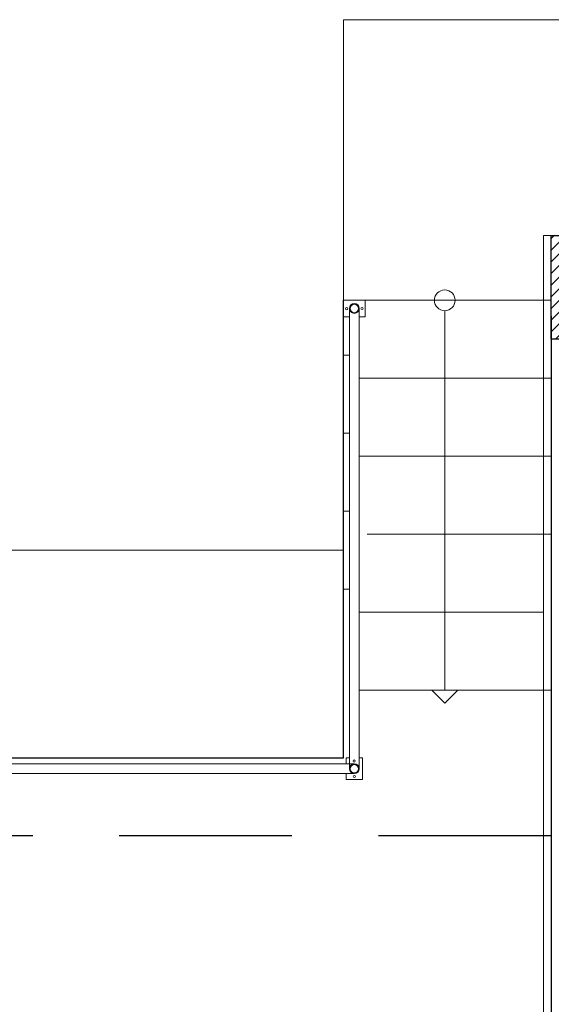
# Model space of a CAD drawing. Units: millimetres. Extents: x 501276 to 514916, y 4114352 to 4124152.
# Drawn here: x 505708 to 505939, y 4121681 to 4122108 of the extents above; entities that cross this region are included whole.
import ezdxf

# ---------------------------------------------------------------- set-up
doc = ezdxf.new("R2010")
doc.units = ezdxf.units.MM
doc.header["$LTSCALE"] = 10
doc.linetypes.add('DASHED', pattern=[0.75, 0.5, -0.25])
for name, color, linetype, lineweight in [('Duvar', 210, 'Continuous', 30), ('KOLON', 150, 'Continuous', 30), ('korkuluk', 41, 'Continuous', 15), ('Merdiven', 6, 'Continuous', 15), ('MR', 136, 'Continuous', 13), ('perde', 1, 'Continuous', 30), ('Sıva', 11, 'Continuous', 15), ('TR', 8, 'Continuous', 13), ('tretuvar', 2, 'Continuous', 15)]:
    doc.layers.add(name, color=color, linetype=linetype, lineweight=lineweight)

msp = doc.modelspace()

# ---------------------------------------------------------------- hatches: boundary and pattern name
at = {"layer": 'TR', "true_color": 0xc7c8ca}
h = msp.add_hatch(dxfattribs=at)
h.set_pattern_fill('ANSI31', color=9, scale=1.126414, style=0)
h.set_pattern_definition([(45, (441920.263, 4089119.9416), (-2.52887172, 2.52887172), [])])
h.paths.add_polyline_path([(505955.385, 4121997.432), (505938.6, 4121997.432), (505938.6, 4121969.272), (505955.385, 4121969.272)])
h.paths.add_polyline_path([(505983.657, 4121997.432), (505955.385, 4121997.432), (505955.385, 4121969.272), (505983.657, 4121969.272)])
h.paths.add_polyline_path([(505983.657, 4122014.329), (505955.385, 4122014.329), (505955.385, 4121997.432), (505983.657, 4121997.432)])
h.paths.add_polyline_path([(505955.385, 4122014.329), (505938.6, 4122014.329), (505938.6, 4121997.432), (505955.385, 4121997.432)])

# ---------------------------------------------------------------- linework, layer by layer
at = {"layer": 'Duvar', "color": 9, "true_color": 0xc7c8ca}
msp.add_line((505938.6, 4121979.217), (505938.6, 4121359.689), dxfattribs=at)
at = {"layer": 'KOLON', "color": 9, "true_color": 0xc7c8ca, "elevation": 0}
msp.add_lwpolyline([(505938.6, 4122014.28), (505983.657, 4122014.28), (505983.657, 4121969.224), (505938.6, 4121969.224)], close=True, dxfattribs=at)
at = {"layer": 'korkuluk', "color": 9, "true_color": 0xc7c8ca}
for p, q in [((505848.487, 4121986.12), (505857.855, 4121986.12)), ((505848.487, 4121978.975), (505848.487, 4121986.071)), ((505857.855, 4121979.024), (505857.855, 4121986.12)), ((505851.047, 4121782.89), (505851.042, 4121982.572)), ((505855.3, 4121783.043), (505855.3, 4121982.572)), ((505848.487, 4121978.975), (505851.042, 4121978.975)), ((505857.855, 4121979.024), (505855.3, 4121979.024)), ((505849.564, 4121787.727), (505849.564, 4121785.172)), ((505849.564, 4121787.727), (505851.042, 4121787.727)), ((505855.3, 4121787.727), (505856.661, 4121787.727)), ((505856.71, 4121787.727), (505856.71, 4121778.359)), ((505697.227, 4121785.172), (505853.161, 4121785.172)), ((505697.227, 4121780.914), (505853.161, 4121780.914)), ((505849.613, 4121778.359), (505849.613, 4121780.914)), ((505856.71, 4121778.359), (505856.71, 4121780.914)), ((505849.613, 4121778.359), (505856.71, 4121778.359))]:
    msp.add_line(p, q, dxfattribs=at)
at = {"layer": 'korkuluk', "color": 9, "true_color": 0xc7c8ca, "extrusion": (0, 0, -1)}
for centre, major_axis, start_param, end_param in [((505853.171, 4121982.581), (1.505, 1.505), 0.7853982, 7.0685835), ((505853.171, 4121982.581), (1.29, 1.29), 0.7853982, 7.0685835), ((505849.824, 4121982.523), (0.329, 0.329), -0.7853982, 5.4977871), ((505853.171, 4121783.043), (1.505, -1.505), 0.7853982, 7.0685835), ((505853.171, 4121783.043), (1.29, -1.29), 0.7853982, 7.0685835), ((505853.112, 4121786.39), (0.329, -0.329), -0.7853982, 5.4977871)]:
    msp.add_ellipse(centre, major_axis=major_axis, ratio=1, start_param=start_param, end_param=end_param, dxfattribs=at)
at = {"layer": 'korkuluk', "color": 9, "true_color": 0xc7c8ca}
for centre, major_axis, start_param, end_param in [((505853.171, 4121982.581), (1.505, 1.505), 3.9269908, 10.2101761), ((505853.171, 4121982.581), (1.29, 1.29), 3.9269908, 10.2101761), ((505856.518, 4121982.572), (-0.329, 0.329), -0.7853982, 5.4977871), ((505853.171, 4121783.043), (1.505, -1.505), 3.9269908, 10.2101761), ((505853.171, 4121783.043), (1.29, -1.29), 3.9269908, 10.2101761), ((505853.161, 4121779.696), (0.329, 0.329), -0.7853982, 5.4977871)]:
    msp.add_ellipse(centre, major_axis=major_axis, ratio=1, start_param=start_param, end_param=end_param, dxfattribs=at)
at = {"layer": 'Merdiven', "color": 9, "true_color": 0xc7c8ca}
msp.add_line((505935.221, 4121323.901), (505935.221, 4122014.28), dxfattribs=at)
at = {"layer": 'MR', "color": 9, "true_color": 0xc7c8ca}
for p, q in [((505848.487, 4121986.12), (505938.6, 4121986.12)), ((505892.417, 4121981.614), (505892.417, 4121817.158)), ((505892.417, 4121981.614), (505892.417, 4121817.158)), ((505848.487, 4121962.321), (505851.042, 4121962.321)), ((505855.3, 4121952.328), (505938.6, 4121952.328)), ((505848.487, 4121928.528), (505851.042, 4121928.528)), ((505855.3, 4121918.535), (505938.6, 4121918.535)), ((505848.487, 4121894.736), (505851.042, 4121894.736)), ((505858.679, 4121884.743), (505938.6, 4121884.743)), ((505848.487, 4121860.944), (505851.042, 4121860.944)), ((505855.3, 4121850.95), (505935.221, 4121850.95)), ((505855.3, 4121817.158), (505938.6, 4121817.158))]:
    msp.add_line(p, q, dxfattribs=at)
at = {"layer": 'MR', "color": 9, "true_color": 0xc7c8ca, "elevation": 0}
msp.add_lwpolyline([(505892.417, 4121811.526), (505898.049, 4121817.158), (505886.785, 4121817.158), (505892.417, 4121811.526)], dxfattribs=at)
msp.add_lwpolyline([(505892.417, 4121811.526), (505898.049, 4121817.158), (505886.785, 4121817.158), (505892.417, 4121811.526)], dxfattribs=at)
msp.add_lwpolyline([(505892.417, 4121811.526), (505898.049, 4121817.158), (505886.785, 4121817.158), (505892.417, 4121811.526)], dxfattribs=at)
msp.add_lwpolyline([(505892.417, 4121811.526), (505898.049, 4121817.158), (505886.785, 4121817.158), (505892.417, 4121811.526)], dxfattribs=at)
at = {"layer": 'MR', "color": 9, "true_color": 0xc7c8ca}
msp.add_circle((505892.417, 4121986.12), 4.506, dxfattribs=at)
msp.add_circle((505892.417, 4121986.12), 4.506, dxfattribs=at)
at = {"layer": 'perde', "color": 9, "true_color": 0xc7c8ca}
for p, q in [((505848.487, 4121787.727), (505848.487, 4121986.12)), ((505676.675, 4121787.727), (505848.487, 4121787.727))]:
    msp.add_line(p, q, dxfattribs=at)
at = {"layer": 'perde', "color": 9, "linetype": 'DASHED', "ltscale": 15, "true_color": 0xc7c8ca}
msp.add_line((505938.6, 4121753.934), (504316.564, 4121753.933), dxfattribs=at)
at = {"layer": 'Sıva', "color": 9, "true_color": 0xc7c8ca, "elevation": 0}
msp.add_lwpolyline([(505935.221, 4121323.901), (505935.221, 4122014.28), (506003.932, 4122014.28), (506003.932, 4121999.637)], dxfattribs=at)
at = {"layer": 'tretuvar', "color": 9, "true_color": 0xc7c8ca}
for p, q in [((505848.487, 4121986.12), (505848.487, 4122107.773)), ((505848.487, 4122107.773), (505991.936, 4122107.773)), ((505677.444, 4121877.84), (505848.487, 4121877.84))]:
    msp.add_line(p, q, dxfattribs=at)

doc.saveas('drawing.dxf')
